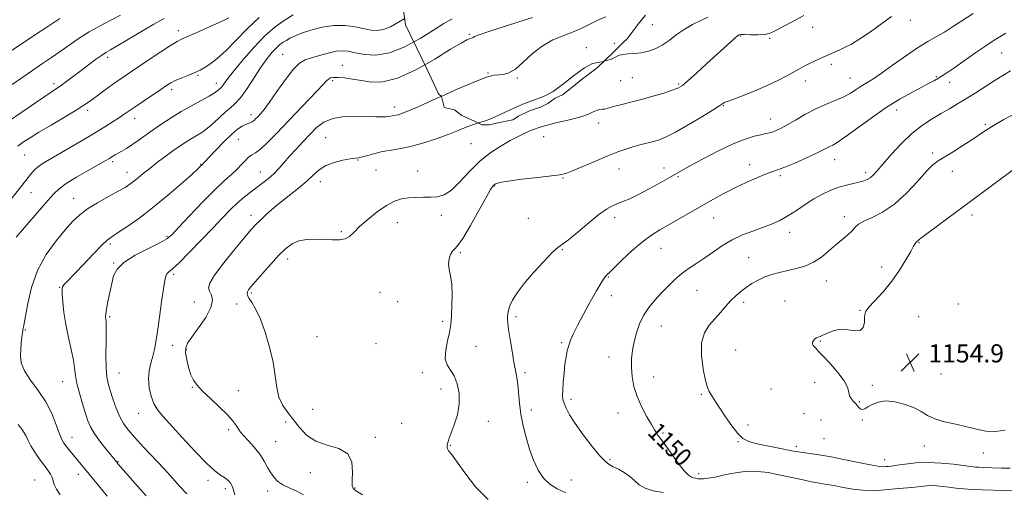
# Model space of a CAD drawing. Extents: x 2052300 to 2055200, y 339800 to 342700.
# Drawn here: x 2054536 to 2054970, y 340598 to 340806 of the extents above; entities that cross this region are included whole.
import ezdxf
from ezdxf.enums import TextEntityAlignment as Align

# ---------------------------------------------------------------- set-up
doc = ezdxf.new("R2010")
doc.units = 0
doc.header["$MEASUREMENT"] = 0
doc.linetypes.add('DGN Style 2', pattern=[51.195507, 30.717304, -20.478203])
doc.linetypes.add('DGN Style 3', pattern=[71.67371, 51.195507, -20.478203])
for name, color, linetype, lineweight in [('DTM OBSCURED SPOT', 7, 'Continuous', 0), ('DTM SPOT ELEVATION', 2, 'Continuous', 13), ('INDEX CONTOUR', 41, 'Continuous', 13), ('INDEX CONTOUR DASHED', 41, 'DGN Style 3', 13), ('INDEX CONTOUR LABEL', 244, 'Continuous', 0), ('INTERMEDIATE CONTOUR', 44, 'Continuous', 0), ('INTERMEDIATE CONTOUR DASHED', 44, 'DGN Style 3', 0), ('OBSCURED GROUND BOUNDARY', 84, 'DGN Style 2', 0), ('SPOT ELEVATION', 7, 'Continuous', 0)]:
    doc.layers.add(name, color=color, linetype=linetype, lineweight=lineweight)
doc.styles.add('Style-ITALICS', font='ITALICS.shx')

# ---------------------------------------------------------------- blocks, each defined once
blk = doc.blocks.new('SPOT')
at = {"layer": 'SPOT ELEVATION'}
for p, q in [((-3.91, -3.91), (3.82, 3.81)), ((-1.65, 3.77), (1.72, -3.93))]:
    blk.add_line(p, q, dxfattribs=at)

msp = doc.modelspace()

# ---------------------------------------------------------------- linework, layer by layer
at = {"layer": 'DTM OBSCURED SPOT'}
for p in [(2054734.19, 340799.73, 1135.8), (2054785.77, 340793.81, 1139.4), (2054798.13, 340795.7, 1139.6), (2054742.47, 340782.69, 1137.9), (2054755.45, 340780.43, 1138.2)]:
    msp.add_point(p, dxfattribs=at)
at = {"layer": 'DTM SPOT ELEVATION'}
for p in [(2054814.87, 340803.95, 1138.9), (2054885.46, 340802.82, 1142.7), (2054928.43, 340805.9, 1144.7), (2054606.04, 340801.26, 1125.5), (2054853.67, 340798.95, 1142.1), (2054866.47, 340797.86, 1142.2), (2054574.98, 340789.6, 1124.4), (2054652.02, 340790.88, 1133.1), (2054968.8, 340791.42, 1148.9), (2054678.27, 340785.97, 1135.2), (2054893.72, 340786.48, 1144.4), (2054614.8, 340781.67, 1128.2), (2054939.9, 340781.09, 1147.8), (2054551.36, 340777.99, 1123.6), (2054622.75, 340778.06, 1129.4), (2054673.98, 340779.22, 1136.3), (2054800.85, 340779.26, 1140.7), (2054806.09, 340780.64, 1140.9), (2054826.44, 340777.8, 1141.8), (2054882.23, 340779.12, 1144.6), (2054901.91, 340780.41, 1145.2), (2054945.76, 340778.5, 1148.7), (2054603.09, 340775.38, 1128.4), (2054701.34, 340767.68, 1137.5), (2054846.13, 340768.24, 1144.1), (2054566.15, 340766.21, 1126.4), (2054638.05, 340764.25, 1133.5), (2054922.46, 340766.38, 1148.6), (2054586.82, 340762.76, 1128.6), (2054791.28, 340760.64, 1142.6), (2054867, 340762.44, 1145.3), (2054961.48, 340760.13, 1151.8), (2054632.45, 340753.47, 1134.9), (2054670.96, 340754.21, 1139.1), (2054734.98, 340751.48, 1140.9), (2054766.96, 340754.57, 1142.9), (2054538.4, 340746.51, 1126.9), (2054938.36, 340747.41, 1151.7), (2054577.2, 340743.66, 1130.3), (2054615.88, 340742.42, 1133.9), (2054685.23, 340744.29, 1140.1), (2054857.67, 340742.37, 1147.4), (2054895.21, 340744.55, 1148.7), (2054583.53, 340738.99, 1131.3), (2054642.25, 340739.03, 1137.2), (2054693.18, 340739.89, 1141.1), (2054711.55, 340739.46, 1141.4), (2054800.17, 340740.33, 1144.7), (2054819.96, 340740.81, 1145.3), (2054871.18, 340737.44, 1148.3), (2054908.89, 340738.78, 1149.6), (2054946.93, 340739.38, 1152.5), (2054668.64, 340734.86, 1140.6), (2054775.51, 340736.42, 1144.1), (2054826.11, 340737.02, 1146.2), (2054541.19, 340729.91, 1128.8), (2054745.29, 340732.91, 1144.1), (2054559.92, 340727.5, 1131.2), (2054638.08, 340719.99, 1139.5), (2054721.96, 340720.03, 1142.4), (2054955.66, 340720.21, 1154.5), (2054702.57, 340716.84, 1142.6), (2054760.22, 340718.66, 1145.3), (2054798.2, 340718.95, 1146.5), (2054841.81, 340718.81, 1148.8), (2054899.42, 340719.46, 1151.5), (2054677.87, 340712.82, 1141.8), (2054875.34, 340712.5, 1150.6), (2054576.1, 340707.41, 1134.3), (2054601.14, 340710.75, 1135.8), (2054932.34, 340707.98, 1154.1), (2054730.25, 340703.54, 1144.2), (2054775.17, 340704.96, 1146.1), (2054818.7, 340705.43, 1148.8), (2054577.52, 340699.01, 1135.9), (2054654.26, 340700.78, 1142.5), (2054857.36, 340701.42, 1151.2), (2054603.97, 340693.97, 1138.3), (2054915.85, 340697.25, 1153.4), (2054795.42, 340692.86, 1148.1), (2054891.54, 340691.04, 1152.7), (2054553.78, 340688.33, 1133.9), (2054638.17, 340685.77, 1142.24), (2054694.93, 340686.15, 1143.1), (2054834.5, 340687, 1150.9), (2054613.14, 340681.91, 1138.3), (2054631.73, 340681.02, 1141.4), (2054702.74, 340682.05, 1143.3), (2054796.79, 340684.6, 1148.6), (2054855.12, 340681.66, 1152.4), (2054873.28, 340682.34, 1153.1), (2054949.61, 340680.97, 1155.7), (2054906.32, 340678.15, 1153.9), (2054575.81, 340675.39, 1136.2), (2054722.55, 340673.35, 1143.7), (2054754.78, 340675.4, 1146.3), (2054932.24, 340675.33, 1155.3), (2054538.67, 340669.59, 1132.1), (2054818.8, 340671.27, 1150.9), (2054667.17, 340666.58, 1143.45), (2054774.91, 340663.89, 1147.8), (2054888.9, 340664.65, 1154.1), (2054603.53, 340662.8, 1138.6), (2054609.54, 340660.8, 1140.3), (2054693.12, 340663.52, 1143.2), (2054737.12, 340662.29, 1144.9), (2054851.56, 340660.66, 1153.2), (2054795.71, 340657.57, 1149.2), (2054579.94, 340650.64, 1136.9), (2054713.56, 340650.78, 1143.5), (2054758.84, 340650.74, 1146.3), (2054555.14, 340646.82, 1133.2), (2054815.46, 340648.9, 1150.9), (2054886.34, 340646.48, 1153.7), (2054942.08, 340650.21, 1155.4), (2054612.3, 340644.35, 1139.9), (2054632.44, 340642.86, 1140.7), (2054721.84, 340643.61, 1143.4), (2054867.06, 340643.53, 1153.3), (2054911.81, 340645.19, 1154.2), (2054779.04, 340639.05, 1148.4), (2054836.49, 340641.25, 1151.8), (2054906.01, 340638.01, 1154.1), (2054665.29, 340634.66, 1143.25), (2054761.56, 340634.29, 1146.5), (2054588.65, 340632.83, 1137.3), (2054653.28, 340628.97, 1141.5), (2054742.6, 340629.28, 1144.7), (2054799.77, 340632.98, 1149.2), (2054881.61, 340632.74, 1153.45), (2054889.09, 340629.93, 1152.9), (2054907.36, 340629.9, 1153.9), (2054628.23, 340625.66, 1139.7), (2054704.51, 340628.46, 1142.5), (2054857.06, 340627.73, 1152.4), (2054559.25, 340622.23, 1132.7), (2054648.97, 340620.33, 1140.9), (2054692.91, 340622.3, 1142.4), (2054819.57, 340624.2, 1150.2), (2054852.63, 340620.31, 1151.9), (2054890.47, 340621.69, 1153.14), (2054725.95, 340618.77, 1144.1), (2054878.3, 340618.35, 1152.4), (2054934.73, 340618.51, 1153.2), (2054579.45, 340611.63, 1134.1), (2054796.18, 340612.41, 1148.2), (2054917.27, 340612.38, 1152.6), (2054960.64, 340615.4, 1153.3), (2054542.75, 340603.48, 1128.9), (2054561.96, 340605.95, 1131.4), (2054619.14, 340603.4, 1137.6), (2054664.17, 340606.74, 1141.05), (2054779.22, 340603.55, 1146.8), (2054835.26, 340606.26, 1150.5), (2054626.79, 340599.64, 1137.62), (2054645.48, 340598.66, 1139.54), (2054683.87, 340600.03, 1142.1), (2054759.79, 340602.47, 1145.6)]:
    msp.add_point(p, dxfattribs=at)
at = {"layer": 'INDEX CONTOUR'}
for points in [[(2054553.923, 340806.685, 1120), (2054548.5231, 340803.157, 1120), (2054542.301, 340799.019, 1120), (2054532.413, 340792.37, 1120)], [(2054656.66, 340808.213, 1130), (2054652.689, 340805.786, 1130), (2054648.655, 340802.909, 1130), (2054644.199, 340798.987, 1130), (2054639.16, 340793.721, 1130), (2054634.17, 340788, 1130), (2054630.058, 340783.007, 1130), (2054627.428, 340779.643, 1130), (2054625.21, 340776.612, 1130), (2054624.656, 340775.98, 1130), (2054624.171, 340775.55, 1130), (2054623.676, 340775.143, 1130), (2054623.03, 340774.584, 1130), (2054621.843, 340773.72, 1130), (2054619.659, 340772.4, 1130), (2054616.199, 340770.528, 1130), (2054611.872, 340768.22, 1130), (2054607.262, 340765.644, 1130), (2054602.858, 340762.9549, 1130), (2054598.763, 340760.255, 1130), (2054594.985, 340757.629, 1130), (2054588.416, 340752.936, 1130), (2054585.642, 340751.026, 1130), (2054583.221, 340749.486, 1130), (2054581.171, 340748.275, 1130), (2054579.509, 340747.325, 1130), (2054578.229, 340746.5741, 1130), (2054576.346, 340745.42, 1130), (2054575.384, 340744.848, 1130), (2054573.78, 340743.932, 1130), (2054566.404, 340739.777, 1130), (2054561.243, 340736.794, 1130), (2054556.665, 340733.973, 1130), (2054553.539, 340731.7059, 1130), (2054551.213, 340729.4841, 1130), (2054548.654, 340726.576, 1130), (2054537.469, 340713.69, 1130), (2054534.6669, 340710.367, 1130)], [(2054839.253, 340807.285, 1140), (2054836.181, 340805.831, 1140), (2054832.541, 340803.99, 1140), (2054828.821, 340801.817, 1140), (2054825.405, 340799.4081, 1140), (2054822.251, 340797.011, 1140), (2054819.214, 340794.914, 1140), (2054816.171, 340793.343, 1140), (2054813.1, 340792.27, 1140), (2054810, 340791.603, 1140), (2054806.924, 340791.241, 1140), (2054804.127, 340791.042, 1140), (2054801.913, 340790.853, 1140), (2054800.457, 340790.547, 1140), (2054799.412, 340790.099, 1140), (2054798.2979, 340789.508, 1140), (2054796.749, 340788.802, 1140), (2054794.852, 340788.117, 1140), (2054793.535, 340787.794, 1140)], [(2054972.573, 340783.593, 1150), (2054969.1781, 340781.5041, 1150), (2054965.419, 340779.138, 1150), (2054957.0779, 340773.847, 1150), (2054952.9981, 340771.2939, 1150), (2054949.258, 340769.012, 1150), (2054945.69, 340766.8981, 1150), (2054942.034, 340764.787, 1150), (2054938.082, 340762.4891, 1150), (2054933.816, 340759.706, 1150), (2054929.27, 340756.117, 1150), (2054924.557, 340751.594, 1150), (2054920.109, 340746.8, 1150), (2054916.438, 340742.592, 1150), (2054913.897, 340739.624, 1150), (2054912.195, 340737.734, 1150), (2054910.883, 340736.551, 1150), (2054909.553, 340735.747, 1150), (2054907.9731, 340735.151, 1150), (2054905.954, 340734.632, 1150), (2054903.3659, 340734.065, 1150), (2054900.312, 340733.344, 1150), (2054896.956, 340732.368, 1150), (2054893.436, 340731.048, 1150), (2054889.789, 340729.348, 1150), (2054886.025, 340727.243, 1150), (2054882.171, 340724.764, 1150), (2054878.316, 340722.164, 1150), (2054874.561, 340719.7531, 1150), (2054870.954, 340717.759, 1150), (2054867.317, 340716.094, 1150), (2054863.416, 340714.589, 1150), (2054859.099, 340713.072, 1150), (2054854.546, 340711.364, 1150), (2054850.023, 340709.283, 1150), (2054845.7429, 340706.731, 1150), (2054841.734, 340703.948, 1150), (2054837.974, 340701.257, 1150), (2054834.4379, 340698.886, 1150), (2054831.0889, 340696.672, 1150), (2054827.884, 340694.3561, 1150), (2054824.7871, 340691.739, 1150), (2054821.7729, 340688.865, 1150), (2054818.824, 340685.837, 1150), (2054815.951, 340682.728, 1150), (2054813.291, 340679.474, 1150), (2054811.0139, 340675.979, 1150), (2054809.241, 340672.191, 1150), (2054807.9111, 340668.251, 1150), (2054806.916, 340664.341, 1150), (2054806.176, 340660.589, 1150), (2054805.7241, 340656.888, 1150), (2054805.624, 340653.075, 1150), (2054805.943, 340649.0179, 1150), (2054806.771, 340644.722, 1150), (2054808.205, 340640.222, 1150), (2054810.242, 340635.631, 1150), (2054812.493, 340631.357, 1150), (2054814.471, 340627.886, 1150), (2054815.809, 340625.564, 1150), (2054816.622, 340624.19, 1150), (2054817.142, 340623.422, 1150), (2054817.633, 340622.857, 1150), (2054818.486, 340621.836, 1150), (2054820.118, 340619.635, 1150), (2054822.759, 340615.865, 1150), (2054825.867, 340611.468, 1150), (2054828.706, 340607.719, 1150), (2054830.72, 340605.574, 1150), (2054832.054, 340604.698, 1150), (2054833.034, 340604.436, 1150), (2054833.943, 340604.251, 1150), (2054834.913, 340604.078, 1150), (2054836.038, 340603.971, 1150), (2054837.457, 340603.991, 1150), (2054839.484, 340604.235, 1150), (2054842.482, 340604.81, 1150), (2054846.65, 340605.737, 1150), (2054851.549, 340606.707, 1150), (2054856.577, 340607.33, 1150), (2054861.284, 340607.311, 1150), (2054865.829, 340606.744, 1150), (2054870.521, 340605.822, 1150), (2054880.508, 340603.6449, 1150), (2054884.939, 340602.728, 1150), (2054888.5139, 340602.0869, 1150), (2054891.653, 340601.584, 1150), (2054894.962, 340601.018, 1150), (2054898.882, 340600.266, 1150), (2054903.209, 340599.503, 1150), (2054907.576, 340598.979, 1150), (2054911.702, 340598.873, 1150), (2054915.642, 340599.081, 1150), (2054923.464, 340599.764, 1150), (2054927.224, 340600.0791, 1150), (2054930.557, 340600.387, 1150), (2054933.292, 340600.688, 1150), (2054935.617, 340600.922, 1150), (2054937.813, 340601.01, 1150), (2054940.124, 340600.901, 1150), (2054942.65, 340600.643, 1150), (2054945.458, 340600.309, 1150), (2054948.6051, 340599.9641, 1150), (2054952.116, 340599.647, 1150), (2054956.008, 340599.385, 1150), (2054960.287, 340599.199, 1150), (2054969.86, 340598.907, 1150), (2054975.006, 340598.733, 1150)], [(2054738.1371, 340760.646, 1140), (2054736.131, 340760.045, 1140), (2054733.142, 340758.908, 1140), (2054729.404, 340757.376, 1140), (2054724.902, 340755.584, 1140), (2054719.701, 340753.685, 1140), (2054714.2, 340751.888, 1140), (2054708.881, 340750.418, 1140), (2054704.124, 340749.42, 1140), (2054699.899, 340748.717, 1140), (2054696.071, 340748.051, 1140), (2054692.565, 340747.24, 1140), (2054689.523, 340746.403, 1140), (2054687.146, 340745.737, 1140), (2054685.476, 340745.365, 1140), (2054681.772, 340744.82, 1140), (2054678.5089, 340744.224, 1140), (2054674.665, 340743.263, 1140), (2054671.01, 340741.88, 1140), (2054668.094, 340740.04, 1140), (2054665.581, 340737.813, 1140), (2054662.912, 340735.289, 1140), (2054659.667, 340732.549, 1140), (2054652.107, 340726.563, 1140), (2054648.332, 340723.417, 1140), (2054644.934, 340720.443, 1140), (2054642.196, 340717.941, 1140), (2054640.201, 340715.991, 1140), (2054638.218, 340713.801, 1140), (2054635.315, 340710.367, 1140), (2054630.938, 340705.095, 1140), (2054626.06, 340699.053, 1140), (2054622.033, 340693.724, 1140), (2054619.884, 340690.208, 1140), (2054619.342, 340688.085, 1140), (2054619.806, 340686.555, 1140), (2054620.648, 340684.886, 1140), (2054621.118, 340682.633, 1140), (2054620.435, 340679.42, 1140), (2054618.129, 340675.101, 1140), (2054614.966, 340670.4341, 1140), (2054612.022, 340666.407, 1140), (2054610.151, 340663.691, 1140), (2054609.319, 340661.693, 1140), (2054609.268, 340659.507, 1140), (2054609.757, 340656.487, 1140), (2054610.599, 340653.046, 1140), (2054611.623, 340649.8611, 1140), (2054612.754, 340647.388, 1140), (2054614.315, 340645.202, 1140), (2054616.729, 340642.656, 1140), (2054620.203, 340639.323, 1140), (2054624.091, 340635.643, 1140), (2054627.532, 340632.276, 1140), (2054629.871, 340629.732, 1140), (2054631.268, 340627.936, 1140), (2054632.088, 340626.666, 1140), (2054632.7, 340625.67, 1140), (2054633.4841, 340624.588, 1140), (2054634.825, 340623.029, 1140), (2054636.954, 340620.724, 1140), (2054639.499, 340617.88, 1140), (2054641.935, 340614.821, 1140), (2054643.866, 340611.838, 1140), (2054645.403, 340609.071, 1140), (2054646.783, 340606.622, 1140), (2054648.2371, 340604.564, 1140), (2054649.958, 340602.843, 1140), (2054652.132, 340601.376, 1140), (2054654.87, 340600.053, 1140), (2054657.973, 340598.673, 1140), (2054661.169, 340597.004, 1140)], [(2054535.56, 340627.995, 1130), (2054537.073, 340625.941, 1130), (2054538.184, 340624.331, 1130), (2054539.037, 340622.728, 1130), (2054539.912, 340620.884, 1130), (2054541.124, 340618.595, 1130), (2054542.874, 340615.765, 1130), (2054544.921, 340612.737, 1130), (2054546.91, 340609.961, 1130), (2054548.545, 340607.774, 1130), (2054549.761, 340606.059, 1130), (2054550.55, 340604.587, 1130), (2054550.981, 340603.135, 1130), (2054551.43, 340601.51, 1130), (2054552.352, 340599.524, 1130), (2054554.088, 340597.02, 1130)]]:
    msp.add_polyline3d(points, dxfattribs=at)
at = {"layer": 'INDEX CONTOUR DASHED'}
msp.add_polyline3d([(2054793.535, 340787.794, 1140), (2054792.807, 340787.615, 1140), (2054790.711, 340787.317, 1140), (2054788.25, 340786.667, 1140), (2054785.008, 340784.965, 1140), (2054780.746, 340781.81, 1140), (2054775.925, 340777.986, 1140), (2054771.182, 340774.5759, 1140), (2054766.961, 340772.349, 1140), (2054762.929, 340770.837, 1140), (2054758.557, 340769.261, 1140), (2054753.5381, 340767.076, 1140), (2054748.439, 340764.665, 1140), (2054744.05, 340762.648, 1140), (2054740.903, 340761.455, 1140), (2054738.1371, 340760.646, 1140)], dxfattribs=at)
at = {"layer": 'INTERMEDIATE CONTOUR'}
for points in [[(2054641.604, 340807.14, 1128), (2054636.363, 340802.157, 1128), (2054631.514, 340797.07, 1128), (2054627.101, 340792.527, 1128), (2054623.184, 340789.035, 1128), (2054619.903, 340786.559, 1128), (2054617.416, 340784.926, 1128), (2054615.745, 340783.932, 1128), (2054614.381, 340783.259, 1128), (2054612.682, 340782.559, 1128), (2054610.2099, 340781.577, 1128), (2054607.361, 340780.419, 1128), (2054604.736, 340779.287, 1128), (2054602.718, 340778.284, 1128), (2054600.808, 340777.132, 1128), (2054598.29, 340775.459, 1128), (2054590.658, 340770.308, 1128), (2054586.996, 340767.813, 1128), (2054582.244, 340764.52, 1128), (2054580.09, 340763.059, 1128), (2054577.302, 340761.235, 1128), (2054573.687, 340758.954, 1128), (2054569.145, 340756.187, 1128), (2054563.729, 340752.986, 1128), (2054558.099, 340749.717, 1128), (2054549.249, 340744.6361, 1128), (2054546.489, 340742.967, 1128), (2054544.431, 340741.513, 1128), (2054542.721, 340739.968, 1128), (2054540.987, 340738.0211, 1128), (2054538.854, 340735.359, 1128), (2054530.185, 340724.289, 1128)], [(2054599.7641, 340806.676, 1124), (2054595.324, 340804.116, 1124), (2054579.354, 340794.721, 1124), (2054576.212, 340792.902, 1124), (2054574.141, 340791.674, 1124), (2054572.198, 340790.398, 1124), (2054569.6449, 340788.579, 1124), (2054566.569, 340786.308, 1124), (2054563.262, 340783.819, 1124), (2054557.006, 340779.0679, 1124), (2054554.475, 340777.2, 1124), (2054552.447, 340775.793, 1124), (2054547.24, 340772.35, 1124), (2054542.72, 340769.279, 1124), (2054537.143, 340765.428, 1124), (2054531.151, 340761.232, 1124)], [(2054580.635, 340808.085, 1122), (2054576.584, 340806.021, 1122), (2054571.7, 340803.465, 1122), (2054566.78, 340800.708, 1122), (2054562.43, 340797.98, 1122), (2054558.46, 340795.262, 1122), (2054554.487, 340792.469, 1122), (2054550.223, 340789.544, 1122), (2054545.7739, 340786.531, 1122), (2054541.342, 340783.496, 1122), (2054532.849, 340777.534, 1122)], [(2054628.309, 340806.958, 1126), (2054625.131, 340805.378, 1126), (2054620.44, 340803.24, 1126), (2054615.195, 340800.924, 1126), (2054607.7391, 340797.674, 1126), (2054605.505, 340796.53, 1126), (2054602.669, 340794.789, 1126), (2054598.325, 340791.959, 1126), (2054593.175, 340788.545, 1126), (2054584.571, 340782.788, 1126), (2054581.574, 340780.744, 1126), (2054578.684, 340778.717, 1126), (2054575.441, 340776.385, 1126), (2054572.124, 340773.964, 1126), (2054566.891, 340770.0999, 1126), (2054564.478, 340768.441, 1126), (2054561, 340766.259, 1126), (2054555.87, 340763.197, 1126), (2054549.99, 340759.732, 1126), (2054544.637, 340756.552, 1126), (2054540.747, 340754.155, 1126), (2054537.908, 340752.288, 1126), (2054535.37, 340750.514, 1126)], [(2054705.782, 340806.67, 1132), (2054703.121, 340805.0111, 1132), (2054699.523, 340802.986, 1132), (2054696.452, 340801.733, 1132), (2054693.711, 340801.312, 1132), (2054690.9571, 340801.543, 1132), (2054683.977, 340802.978, 1132), (2054679.522, 340803.576, 1132), (2054674.596, 340803.612, 1132), (2054669.416, 340802.851, 1132), (2054664.467, 340801.564, 1132), (2054660.299, 340800.151, 1132), (2054657.302, 340798.935, 1132), (2054655.227, 340797.92, 1132), (2054653.666, 340797.03, 1132), (2054652.257, 340796.169, 1132), (2054650.826, 340795.148, 1132), (2054649.245, 340793.757, 1132), (2054647.395, 340791.788, 1132), (2054645.193, 340789.053, 1132), (2054642.564, 340785.368, 1132), (2054636.33, 340775.897, 1132), (2054633.411, 340771.786, 1132), (2054631.009, 340769.045, 1132), (2054628.907, 340767.1819, 1132), (2054626.762, 340765.419, 1132), (2054624.322, 340763.178, 1132), (2054621.672, 340760.6821, 1132), (2054618.987, 340758.352, 1132), (2054616.4099, 340756.507, 1132), (2054613.9739, 340755.038, 1132), (2054611.682, 340753.734, 1132), (2054609.482, 340752.385, 1132), (2054607.113, 340750.792, 1132), (2054604.258, 340748.761, 1132), (2054600.743, 340746.192, 1132), (2054596.961, 340743.366, 1132), (2054593.448, 340740.66, 1132), (2054590.617, 340738.377, 1132), (2054588.378, 340736.512, 1132), (2054586.519, 340734.987, 1132), (2054584.771, 340733.682, 1132), (2054582.643, 340732.315, 1132), (2054579.592, 340730.566, 1132), (2054575.3149, 340728.225, 1132), (2054570.492, 340725.521, 1132), (2054566.0469, 340722.796, 1132), (2054562.612, 340720.238, 1132), (2054559.666, 340717.419, 1132), (2054556.394, 340713.758, 1132), (2054552.262, 340708.814, 1132), (2054547.841, 340702.712, 1132), (2054543.978, 340695.72, 1132), (2054541.321, 340688.238, 1132), (2054539.707, 340681.199, 1132), (2054538.774, 340675.674, 1132), (2054538.205, 340672.412, 1132), (2054537.872, 340670.904, 1132), (2054537.695, 340670.321, 1132), (2054537.597, 340669.924, 1132), (2054537.513, 340669.315, 1132), (2054537.167, 340666.314, 1132), (2054536.898, 340663.867, 1132), (2054536.628, 340661.097, 1132), (2054536.48, 340658.188, 1132), (2054536.866, 340655.044, 1132), (2054538.265, 340651.501, 1132), (2054540.948, 340647.433, 1132), (2054544.3469, 340642.879, 1132), (2054547.684, 340637.92, 1132), (2054550.334, 340632.728, 1132), (2054552.297, 340627.841, 1132), (2054553.725, 340623.891, 1132), (2054554.782, 340621.299, 1132), (2054555.679, 340619.6589, 1132), (2054556.642, 340618.351, 1132), (2054557.8419, 340616.874, 1132), (2054568.853, 340603.603, 1132), (2054571.62, 340600.205, 1132), (2054574.655, 340596.358, 1132)], [(2054881.555, 340807.915, 1142), (2054875.858, 340804.914, 1142), (2054868.4361, 340800.895, 1142), (2054866.368, 340800.009, 1142), (2054864.207, 340799.602, 1142), (2054861.29, 340799.467, 1142), (2054858.119, 340799.479, 1142), (2054855.488, 340799.533, 1142), (2054853.987, 340799.544, 1142), (2054853.381, 340799.517, 1142), (2054853.229, 340799.4749, 1142), (2054852.791, 340799.236, 1142), (2054852.297, 340798.853, 1142), (2054851.2469, 340797.951, 1142), (2054849.425, 340796.314, 1142), (2054838.778, 340786.626, 1142), (2054834.289, 340782.572, 1142), (2054830.545, 340779.244, 1142), (2054828.078, 340777.192, 1142), (2054826.14, 340776.014, 1142), (2054823.665, 340775.066, 1142), (2054819.874, 340773.847, 1142), (2054815.143, 340772.427, 1142), (2054810.134, 340771.019, 1142), (2054805.445, 340769.799, 1142), (2054801.4141, 340768.795, 1142), (2054798.315, 340768, 1142), (2054796.296, 340767.404, 1142), (2054795.013, 340766.999, 1142), (2054793.994, 340766.773, 1142), (2054792.86, 340766.6841, 1142), (2054791.597, 340766.565, 1142), (2054790.281, 340766.216, 1142), (2054788.863, 340765.493, 1142), (2054786.801, 340764.474, 1142), (2054783.43, 340763.289, 1142), (2054778.361, 340762.036, 1142), (2054772.326, 340760.668, 1142), (2054766.331, 340759.101, 1142), (2054761.1489, 340757.272, 1142), (2054756.598, 340755.192, 1142), (2054752.259, 340752.889, 1142), (2054747.8011, 340750.346, 1142), (2054743.241, 340747.3559, 1142), (2054738.683, 340743.664, 1142), (2054734.241, 340739.211, 1142), (2054730.071, 340734.717, 1142), (2054726.341, 340731.094, 1142), (2054723.137, 340729.011, 1142), (2054720.222, 340728.154, 1142), (2054717.279, 340727.962, 1142), (2054714.08, 340727.95, 1142), (2054710.742, 340727.92, 1142), (2054707.475, 340727.7439, 1142), (2054704.394, 340727.27, 1142), (2054701.256, 340726.241, 1142), (2054697.727, 340724.369, 1142), (2054693.638, 340721.525, 1142), (2054689.4821, 340718.193, 1142), (2054685.915, 340715.013, 1142), (2054683.38, 340712.51, 1142), (2054681.46, 340710.749, 1142), (2054679.525, 340709.679, 1142), (2054677.061, 340709.221, 1142), (2054674.029, 340709.18, 1142), (2054670.506, 340709.331, 1142), (2054666.622, 340709.45, 1142), (2054662.707, 340709.321, 1142), (2054659.144, 340708.726, 1142), (2054656.167, 340707.465, 1142), (2054653.423, 340705.4, 1142), (2054650.41, 340702.407, 1142), (2054646.824, 340698.522, 1142), (2054643.146, 340694.408, 1142), (2054640.05, 340690.887, 1142), (2054638.044, 340688.567, 1142), (2054636.963, 340687.212, 1142), (2054636.473, 340686.376, 1142), (2054636.316, 340685.647, 1142), (2054636.5359, 340684.751, 1142), (2054637.252, 340683.452, 1142), (2054638.533, 340681.495, 1142), (2054640.261, 340678.552, 1142), (2054642.266, 340674.277, 1142), (2054644.363, 340668.52, 1142), (2054646.295, 340661.915, 1142), (2054647.787, 340655.294, 1142), (2054648.695, 340649.349, 1142), (2054649.393, 340644.217, 1142), (2054650.386, 340639.898, 1142), (2054652.053, 340636.323, 1142), (2054654.268, 340633.152, 1142), (2054656.781, 340629.976, 1142), (2054659.452, 340626.545, 1142), (2054662.591, 340623.235, 1142), (2054666.62, 340620.578, 1142), (2054671.6799, 340618.857, 1142), (2054676.794, 340617.339, 1142), (2054680.704, 340615.037, 1142), (2054682.525, 340611.326, 1142), (2054682.853, 340607.014, 1142), (2054682.655, 340603.265, 1142), (2054682.708, 340600.961, 1142), (2054683.03, 340599.84, 1142), (2054683.45, 340599.3509, 1142), (2054683.928, 340598.978, 1142), (2054684.95, 340598.327, 1142), (2054687.133, 340597.034, 1142)], [(2054920.245, 340807.579, 1144), (2054915.9159, 340804.388, 1144), (2054911.002, 340800.83, 1144), (2054906.326, 340797.631, 1144), (2054902.537, 340795.341, 1144), (2054899.574, 340793.819, 1144), (2054897.2, 340792.751, 1144), (2054888.777, 340789.016, 1144), (2054886.246, 340787.881, 1144), (2054883.844, 340786.758, 1144), (2054881.732, 340785.694, 1144), (2054879.6421, 340784.56, 1144), (2054874.079, 340781.445, 1144), (2054870.1761, 340779.393, 1144), (2054865.434, 340777.13, 1144), (2054859.97, 340774.793, 1144), (2054854.609, 340772.66, 1144), (2054850.348, 340771.044, 1144), (2054847.899, 340770.153, 1144), (2054846.828, 340769.775, 1144), (2054846.417, 340769.593, 1144), (2054844.611, 340768.381, 1144), (2054841.662, 340766.491, 1144), (2054836.669, 340763.387, 1144), (2054830.679, 340759.77, 1144), (2054825.101, 340756.572, 1144), (2054820.989, 340754.49, 1144), (2054817.973, 340753.298, 1144), (2054815.328, 340752.536, 1144), (2054809.406, 340751.045, 1144), (2054806.279, 340750.185, 1144), (2054803.135, 340749.185, 1144), (2054799.615, 340747.893, 1144), (2054795.257, 340746.132, 1144), (2054789.864, 340743.847, 1144), (2054784.303, 340741.463, 1144), (2054779.708, 340739.529, 1144), (2054776.746, 340738.424, 1144), (2054774.221, 340737.868, 1144), (2054770.475, 340737.413, 1144), (2054764.441, 340736.718, 1144), (2054757.4331, 340735.867, 1144), (2054751.358, 340735.047, 1144), (2054747.656, 340734.404, 1144), (2054745.888, 340733.905, 1144), (2054745.147, 340733.471, 1144), (2054744.587, 340732.882, 1144), (2054743.606, 340731.341, 1144), (2054741.661, 340727.912, 1144), (2054738.461, 340722.134, 1144), (2054734.703, 340715.456, 1144), (2054731.337, 340709.807, 1144), (2054729.077, 340706.591, 1144), (2054727.705, 340705.114, 1144), (2054726.771, 340704.158, 1144), (2054725.935, 340702.742, 1144), (2054725.301, 340700.829, 1144), (2054725.084, 340698.621, 1144), (2054725.404, 340696.223, 1144), (2054726, 340693.37, 1144), (2054726.514, 340689.701, 1144), (2054726.68, 340685.074, 1144), (2054726.586, 340680.215, 1144), (2054726.406, 340676.066, 1144), (2054726.259, 340673.242, 1144), (2054726.019, 340671.051, 1144), (2054725.502, 340668.47, 1144), (2054724.6449, 340664.8, 1144), (2054723.858, 340660.631, 1144), (2054723.674, 340656.872, 1144), (2054724.455, 340654.145, 1144), (2054725.899, 340651.9171, 1144), (2054727.534, 340649.369, 1144), (2054728.926, 340645.876, 1144), (2054729.779, 340641.599, 1144), (2054729.834, 340636.898, 1144), (2054728.964, 340632.147, 1144), (2054727.586, 340627.787, 1144), (2054726.247, 340624.274, 1144), (2054725.376, 340621.921, 1144), (2054724.907, 340620.457, 1144), (2054724.654, 340619.471, 1144), (2054724.478, 340618.62, 1144), (2054724.427, 340617.841, 1144), (2054724.598, 340617.146, 1144), (2054725.132, 340616.399, 1144), (2054726.349, 340614.894, 1144), (2054728.617, 340611.778, 1144), (2054732.195, 340606.596, 1144), (2054736.9271, 340600.467, 1144), (2054742.5489, 340594.908, 1144)], [(2054956.137, 340808.8231, 1146), (2054951.229, 340805.629, 1146), (2054947.137, 340802.936, 1146), (2054943.504, 340800.671, 1146), (2054939.967, 340798.687, 1146), (2054936.146, 340796.559, 1146), (2054931.652, 340793.791, 1146), (2054926.301, 340790.102, 1146), (2054920.719, 340786.076, 1146), (2054915.73, 340782.514, 1146), (2054911.949, 340780.002, 1146), (2054906.826, 340776.8781, 1146), (2054904.602, 340775.409, 1146), (2054902.141, 340773.837, 1146), (2054899.154, 340772.213, 1146), (2054895.443, 340770.558, 1146), (2054891.182, 340768.767, 1146), (2054886.639, 340766.705, 1146), (2054882.093, 340764.321, 1146), (2054877.871, 340761.904, 1146), (2054874.312, 340759.825, 1146), (2054871.647, 340758.365, 1146), (2054869.679, 340757.427, 1146), (2054868.1, 340756.8219, 1146), (2054866.607, 340756.375, 1146), (2054864.909, 340755.967, 1146), (2054862.7179, 340755.492, 1146), (2054859.753, 340754.804, 1146), (2054855.762, 340753.597, 1146), (2054850.501, 340751.521, 1146), (2054843.981, 340748.423, 1146), (2054837.246, 340744.93, 1146), (2054831.597, 340741.863, 1146), (2054827.899, 340739.79, 1146), (2054822.376, 340736.583, 1146), (2054818.272, 340734.256, 1146), (2054813.447, 340731.6069, 1146), (2054808.76, 340729.164, 1146), (2054804.889, 340727.335, 1146), (2054801.803, 340726.029, 1146), (2054799.288, 340725.034, 1146), (2054797.069, 340724.081, 1146), (2054794.609, 340722.682, 1146), (2054791.304, 340720.297, 1146), (2054786.836, 340716.658, 1146), (2054782.012, 340712.6, 1146), (2054777.92, 340709.232, 1146), (2054775.276, 340707.266, 1146), (2054773.29, 340705.816, 1146), (2054770.801, 340703.6, 1146), (2054767.003, 340699.722, 1146), (2054762.53, 340694.823, 1146), (2054758.371, 340689.934, 1146), (2054755.311, 340685.882, 1146), (2054753.303, 340682.696, 1146), (2054752.096, 340680.204, 1146), (2054751.448, 340678.244, 1146), (2054751.17, 340676.694, 1146), (2054751.0859, 340675.444, 1146), (2054751.0671, 340674.285, 1146), (2054751.179, 340672.629, 1146), (2054751.538, 340669.79, 1146), (2054752.21, 340665.382, 1146), (2054753.064, 340660.206, 1146), (2054753.922, 340655.361, 1146), (2054754.637, 340651.639, 1146), (2054755.194, 340648.601, 1146), (2054755.6101, 340645.496, 1146), (2054756.307, 340637.337, 1146), (2054756.924, 340632.487, 1146), (2054757.917, 340627.363, 1146), (2054759.242, 340622.149, 1146), (2054760.811, 340617.03, 1146), (2054762.567, 340612.197, 1146), (2054764.573, 340607.884, 1146), (2054766.922, 340604.328, 1146), (2054769.7, 340601.668, 1146), (2054772.957, 340599.617, 1146), (2054776.737, 340597.787, 1146)], [(2054970.64, 340800.196, 1148), (2054968.599, 340799.069, 1148), (2054965.927, 340797.412, 1148), (2054962.246, 340794.961, 1148), (2054957.412, 340791.621, 1148), (2054947.691, 340784.823, 1148), (2054944.578, 340782.696, 1148), (2054942.529, 340781.369, 1148), (2054940.917, 340780.406, 1148), (2054939.162, 340779.415, 1148), (2054936.871, 340778.173, 1148), (2054929.391, 340774.238, 1148), (2054924.059, 340771.251, 1148), (2054917.904, 340767.426, 1148), (2054911.246, 340762.819, 1148), (2054899.671, 340754.366, 1148), (2054896.289, 340752.076, 1148), (2054894.293, 340750.927, 1148), (2054892.988, 340750.294, 1148), (2054889.856, 340748.667, 1148), (2054886.894, 340747.221, 1148), (2054882.535, 340745.215, 1148), (2054877.601, 340743.034, 1148), (2054873.188, 340741.179, 1148), (2054870.047, 340739.985, 1148), (2054867.55, 340739.121, 1148), (2054864.724, 340738.091, 1148), (2054860.842, 340736.513, 1148), (2054856.163, 340734.454, 1148), (2054851.191, 340732.098, 1148), (2054846.323, 340729.592, 1148), (2054841.518, 340726.957, 1148), (2054836.628, 340724.179, 1148), (2054826.625, 340718.439, 1148), (2054818.128, 340713.622, 1148), (2054814.423, 340711.307, 1148), (2054810.475, 340708.362, 1148), (2054806.011, 340704.484, 1148), (2054801.609, 340700.361, 1148), (2054795.919, 340694.852, 1148), (2054794.814, 340693.751, 1148), (2054794.137, 340692.973, 1148), (2054793.3401, 340691.891, 1148), (2054792.111, 340689.983, 1148), (2054790.199, 340686.746, 1148), (2054787.499, 340681.957, 1148), (2054784.499, 340676.48, 1148), (2054781.834, 340671.457, 1148), (2054779.983, 340667.741, 1148), (2054778.813, 340665.038, 1148), (2054778.032, 340662.771, 1148), (2054777.398, 340660.421, 1148), (2054776.849, 340657.718, 1148), (2054776.37, 340654.451, 1148), (2054775.954, 340650.557, 1148), (2054775.623, 340646.56, 1148), (2054775.403, 340643.127, 1148), (2054775.333, 340640.72, 1148), (2054775.488, 340638.963, 1148), (2054775.953, 340637.274, 1148), (2054776.845, 340635.125, 1148), (2054778.406, 340632.22, 1148), (2054780.91, 340628.315, 1148), (2054784.443, 340623.39, 1148), (2054788.3501, 340618.296, 1148), (2054791.785, 340614.106, 1148), (2054794.159, 340611.581, 1148), (2054795.892, 340610.253, 1148), (2054797.657, 340609.343, 1148), (2054799.945, 340608.213, 1148), (2054802.52, 340606.778, 1148), (2054804.9611, 340605.092, 1148), (2054807.014, 340603.239, 1148), (2054809.0729, 340601.425, 1148), (2054811.7, 340599.886, 1148), (2054815.287, 340598.778, 1148), (2054819.573, 340597.942, 1148)], [(2054709.773, 340796.373, 1134), (2054705.83, 340794.208, 1134), (2054699.117, 340791.511, 1134), (2054693.111, 340790.529, 1134), (2054688.04, 340790.8, 1134), (2054684.014, 340791.571, 1134), (2054681.006, 340792.191, 1134), (2054678.449, 340792.438, 1134), (2054675.64, 340792.193, 1134), (2054672.101, 340791.412, 1134), (2054668.249, 340790.3409, 1134), (2054664.725, 340789.302, 1134), (2054661.956, 340788.419, 1134), (2054659.514, 340787.049, 1134), (2054656.754, 340784.35, 1134), (2054653.255, 340779.851, 1134), (2054649.496, 340774.54, 1134), (2054646.175, 340769.775, 1134), (2054643.82, 340766.5849, 1134), (2054642.266, 340764.701, 1134), (2054641.173, 340763.53, 1134), (2054640.252, 340762.581, 1134), (2054639.405, 340761.788, 1134), (2054638.585, 340761.187, 1134), (2054637.736, 340760.782, 1134), (2054636.775, 340760.438, 1134), (2054635.613, 340759.989, 1134), (2054634.141, 340759.241, 1134), (2054632.174, 340757.901, 1134), (2054629.5059, 340755.65, 1134), (2054626.096, 340752.37, 1134), (2054622.544, 340748.743, 1134), (2054619.615, 340745.652, 1134), (2054617.87, 340743.7579, 1134), (2054617.065, 340742.844, 1134), (2054616.563, 340742.257, 1134), (2054615.725, 340741.442, 1134), (2054614.511, 340740.308, 1134), (2054611.798, 340737.846, 1134), (2054607.145, 340733.701, 1134), (2054601.162, 340728.531, 1134), (2054594.722, 340723.251, 1134), (2054588.623, 340718.64, 1134), (2054583.355, 340714.9451, 1134), (2054579.334, 340712.279, 1134), (2054576.732, 340710.577, 1134), (2054574.761, 340709.079, 1134), (2054572.39, 340706.847, 1134), (2054568.907, 340703.268, 1134), (2054561.157, 340695.1029, 1134), (2054556.704, 340690.505, 1134), (2054555.661, 340689.387, 1134), (2054555.105, 340688.565, 1134), (2054554.9079, 340687.442, 1134), (2054554.967, 340685.369, 1134), (2054555.209, 340681.879, 1134), (2054555.688, 340677.236, 1134), (2054556.486, 340671.886, 1134), (2054557.62, 340666.284, 1134), (2054558.841, 340660.916, 1134), (2054559.832, 340656.28, 1134), (2054560.392, 340652.659, 1134), (2054560.784, 340649.493, 1134), (2054561.386, 340646.008, 1134), (2054562.461, 340641.687, 1134), (2054563.8089, 340637.038, 1134), (2054565.113, 340632.828, 1134), (2054566.1809, 340629.582, 1134), (2054567.326, 340626.877, 1134), (2054568.983, 340624.0519, 1134), (2054571.404, 340620.672, 1134), (2054574.1, 340617.209, 1134), (2054578.924, 340611.277, 1134), (2054579.445, 340610.657, 1134), (2054580.615, 340609.306, 1134), (2054583.002, 340606.586, 1134), (2054586.955, 340602.115, 1134), (2054591.951, 340596.531, 1134)], [(2054714.643, 340786.309, 1136), (2054710.689, 340784.053, 1136), (2054702.675, 340780.3289, 1136), (2054696.186, 340778.699, 1136), (2054691.039, 340778.667, 1136), (2054686.697, 340779.3491, 1136), (2054682.748, 340780.002, 1136), (2054679.271, 340780.458, 1136), (2054676.4691, 340780.694, 1136), (2054674.474, 340780.691, 1136), (2054673.117, 340780.453, 1136), (2054672.161, 340779.988, 1136), (2054671.299, 340779.224, 1136), (2054667.531, 340775.091, 1136), (2054663.598, 340770.951, 1136), (2054649.114, 340755.916, 1136), (2054645.274, 340752.017, 1136), (2054642.2379, 340749.1949, 1136), (2054640.033, 340747.548, 1136), (2054638.401, 340746.573, 1136), (2054637.016, 340745.621, 1136), (2054635.585, 340744.185, 1136), (2054633.952, 340742.3311, 1136), (2054631.998, 340740.271, 1136), (2054629.568, 340738.079, 1136), (2054626.376, 340735.279, 1136), (2054622.103, 340731.258, 1136), (2054616.679, 340725.736, 1136), (2054611.035, 340719.767, 1136), (2054606.353, 340714.736, 1136), (2054603.37, 340711.614, 1136), (2054601.04, 340709.718, 1136), (2054597.871, 340707.947, 1136), (2054592.879, 340705.457, 1136), (2054587.115, 340702.427, 1136), (2054582.134, 340699.291, 1136), (2054579.097, 340696.348, 1136), (2054577.5689, 340693.366, 1136), (2054576.719, 340689.977, 1136), (2054575.883, 340686.0011, 1136), (2054575.06, 340681.999, 1136), (2054574.421, 340678.717, 1136), (2054574.087, 340676.697, 1136), (2054573.999, 340675.647, 1136), (2054574.053, 340675.071, 1136), (2054574.1531, 340674.419, 1136), (2054574.242, 340672.931, 1136), (2054574.272, 340669.793, 1136), (2054574.223, 340664.581, 1136), (2054574.181, 340658.418, 1136), (2054574.261, 340652.813, 1136), (2054574.565, 340648.8519, 1136), (2054575.146, 340645.915, 1136), (2054576.046, 340642.959, 1136), (2054577.276, 340639.23, 1136), (2054578.737, 340635.131, 1136), (2054580.297, 340631.351, 1136), (2054581.923, 340628.341, 1136), (2054583.956, 340625.581, 1136), (2054586.831, 340622.311, 1136), (2054590.797, 340618.012, 1136), (2054599.7669, 340608.364, 1136), (2054603.537, 340604.241, 1136), (2054606.775, 340600.6761, 1136), (2054609.768, 340597.422, 1136)], [(2054721.849, 340772.367, 1138), (2054719.666, 340771.396, 1138), (2054711.67, 340767.817, 1138), (2054706.677, 340765.638, 1138), (2054704.1201, 340764.616, 1138), (2054702.848, 340764.228, 1138), (2054701.897, 340764.028, 1138), (2054700.286, 340763.754, 1138), (2054699.548, 340763.594, 1138), (2054698.681, 340763.438, 1138), (2054697.503, 340763.336, 1138), (2054695.809, 340763.326, 1138), (2054693.294, 340763.394, 1138), (2054689.629, 340763.5171, 1138), (2054684.697, 340763.621, 1138), (2054679.226, 340763.433, 1138), (2054674.155, 340762.632, 1138), (2054670.176, 340760.984, 1138), (2054666.996, 340758.604, 1138), (2054664.078, 340755.698, 1138), (2054661.012, 340752.473, 1138), (2054657.9199, 340749.158, 1138), (2054655.051, 340745.986, 1138), (2054652.579, 340743.142, 1138), (2054650.358, 340740.613, 1138), (2054648.163, 340738.3369, 1138), (2054645.812, 340736.2489, 1138), (2054643.292, 340734.261, 1138), (2054637.859, 340730.2121, 1138), (2054634.998, 340727.965, 1138), (2054632.073, 340725.441, 1138), (2054629.041, 340722.517, 1138), (2054625.596, 340718.956, 1138), (2054621.364, 340714.493, 1138), (2054616.199, 340709.088, 1138), (2054610.872, 340703.604, 1138), (2054606.382, 340699.13, 1138), (2054603.471, 340696.443, 1138), (2054601.866, 340695.084, 1138), (2054601.039, 340694.283, 1138), (2054600.52, 340693.275, 1138), (2054600.07, 340691.308, 1138), (2054599.509, 340687.635, 1138), (2054598.714, 340681.88, 1138), (2054597.796, 340675.153, 1138), (2054596.925, 340668.936, 1138), (2054596.219, 340664.3359, 1138), (2054595.583, 340660.964, 1138), (2054594.87, 340658.052, 1138), (2054594.013, 340654.968, 1138), (2054593.252, 340651.598, 1138), (2054592.907, 340647.962, 1138), (2054593.215, 340644.134, 1138), (2054594.084, 340640.408, 1138), (2054595.345, 340637.133, 1138), (2054596.936, 340634.446, 1138), (2054599.246, 340631.63, 1138), (2054607.763, 340622.2771, 1138), (2054613.359, 340616.209, 1138), (2054618.455, 340610.949, 1138), (2054622.192, 340607.544, 1138), (2054624.712, 340605.642, 1138), (2054626.407, 340604.542, 1138), (2054627.623, 340603.651, 1138), (2054628.509, 340602.816, 1138), (2054629.163, 340601.998, 1138), (2054629.678, 340601.137, 1138), (2054630.105, 340600.107, 1138), (2054630.999, 340596.99, 1138)], [(2054974.934, 340765.013, 1152), (2054969.675, 340762.113, 1152), (2054965.048, 340759.462, 1152), (2054961.598, 340757.318, 1152), (2054955.62, 340753.284, 1152), (2054951.6409, 340750.711, 1152), (2054947.342, 340748.022, 1152), (2054940.758, 340744.037, 1152), (2054938.398, 340742.27, 1152), (2054935.567, 340739.446, 1152), (2054931.603, 340734.965, 1152), (2054926.753, 340729.692, 1152), (2054921.491, 340724.8581, 1152), (2054916.293, 340721.404, 1152), (2054911.643, 340719.118, 1152), (2054908.0241, 340717.496, 1152), (2054905.721, 340716.098, 1152), (2054904.22, 340714.72, 1152), (2054902.81, 340713.222, 1152), (2054900.917, 340711.479, 1152), (2054895.738, 340707.047, 1152), (2054892.6739, 340704.35, 1152), (2054889.361, 340701.652, 1152), (2054885.814, 340699.334, 1152), (2054882.07, 340697.672, 1152), (2054878.249, 340696.531, 1152), (2054874.491, 340695.67, 1152), (2054870.914, 340694.869, 1152), (2054867.544, 340693.986, 1152), (2054864.384, 340692.9, 1152), (2054861.438, 340691.529, 1152), (2054858.707, 340689.941, 1152), (2054856.192, 340688.243, 1152), (2054853.877, 340686.503, 1152), (2054851.68, 340684.631, 1152), (2054849.502, 340682.498, 1152), (2054847.258, 340680.019, 1152), (2054844.915, 340677.2981, 1152), (2054839.944, 340671.604, 1152), (2054837.801, 340668.245, 1152), (2054836.529, 340663.868, 1152), (2054836.456, 340658.237, 1152), (2054837.216, 340652.301, 1152), (2054838.268, 340647.307, 1152), (2054839.178, 340644.158, 1152), (2054839.953, 340642.383, 1152), (2054842.7901, 340637.832, 1152), (2054844.578, 340635.054, 1152), (2054847.065, 340631.34, 1152), (2054849.879, 340627.36, 1152), (2054852.529, 340623.973, 1152), (2054854.731, 340621.804, 1152), (2054857.046, 340620.538, 1152), (2054860.244, 340619.628, 1152), (2054864.773, 340618.645, 1152), (2054869.799, 340617.644, 1152), (2054877.065, 340616.232, 1152), (2054879.0961, 340615.86, 1152), (2054881.206, 340615.546, 1152), (2054884.198, 340615.159, 1152), (2054888.298, 340614.577, 1152), (2054893.588, 340613.682, 1152), (2054899.938, 340612.434, 1152), (2054906.365, 340611.102, 1152), (2054911.6701, 340610.034, 1152), (2054914.989, 340609.484, 1152), (2054916.77, 340609.339, 1152), (2054917.794, 340609.391, 1152), (2054918.785, 340609.482, 1152), (2054920.251, 340609.652, 1152), (2054922.643, 340609.986, 1152), (2054926.285, 340610.511, 1152), (2054930.972, 340611.015, 1152), (2054936.373, 340611.226, 1152), (2054942.099, 340610.963, 1152), (2054947.54, 340610.406, 1152), (2054955.1209, 340609.428, 1152), (2054957.185, 340609.208, 1152), (2054958.815, 340609.091, 1152), (2054960.539, 340609.016, 1152), (2054968.669, 340608.751, 1152), (2054972.417, 340608.737, 1152)], [(2054976.084, 340741.765, 1154), (2054936.513, 340712.399, 1154), (2054932.926, 340709.7891, 1154), (2054932.572, 340709.516, 1154), (2054932.0771, 340709.015, 1154), (2054931.823, 340708.784, 1154), (2054931.305, 340708.421, 1154), (2054931.016, 340708.133, 1154), (2054930.645, 340707.591, 1154), (2054929.9569, 340706.396, 1154), (2054928.673, 340704.09, 1154), (2054926.585, 340700.399, 1154), (2054923.771, 340695.798, 1154), (2054920.3759, 340690.951, 1154), (2054916.63, 340686.45, 1154), (2054910.36, 340679.678, 1154), (2054908.91, 340677.751, 1154), (2054908.41, 340676.341, 1154), (2054908.354, 340674.814, 1154), (2054908.259, 340672.763, 1154), (2054907.741, 340670.691, 1154), (2054906.444, 340669.333, 1154), (2054904.144, 340669.162, 1154), (2054901.1601, 340669.619, 1154), (2054897.946, 340669.883, 1154), (2054894.911, 340669.3579, 1154), (2054892.276, 340668.335, 1154), (2054890.217, 340667.326, 1154), (2054888.834, 340666.718, 1154), (2054887.922, 340666.383, 1154), (2054887.199, 340666.07, 1154), (2054886.459, 340665.5779, 1154), (2054885.806, 340664.932, 1154), (2054885.419, 340664.209, 1154), (2054885.426, 340663.477, 1154), (2054885.755, 340662.757, 1154), (2054886.282, 340662.059, 1154), (2054886.9691, 340661.313, 1154), (2054888.124, 340660.126, 1154), (2054890.139, 340658.024, 1154), (2054893.185, 340654.744, 1154), (2054896.552, 340650.865, 1154), (2054899.307, 340647.1761, 1154), (2054900.784, 340644.299, 1154), (2054901.383, 340642.179, 1154), (2054901.765, 340640.592, 1154), (2054902.452, 340639.331, 1154), (2054903.386, 340638.255, 1154), (2054904.363, 340637.238, 1154), (2054905.985, 340635.297, 1154), (2054906.697, 340634.692, 1154), (2054907.441, 340634.544, 1154), (2054908.391, 340634.865, 1154), (2054909.742, 340635.633, 1154), (2054911.675, 340636.747, 1154), (2054914.3, 340637.8, 1154), (2054917.709, 340638.305, 1154), (2054921.87, 340637.9109, 1154), (2054926.25, 340636.794, 1154), (2054930.19, 340635.262, 1154), (2054933.275, 340633.593, 1154), (2054936.053, 340631.942, 1154), (2054939.317, 340630.429, 1154), (2054943.613, 340629.139, 1154), (2054948.521, 340628.004, 1154), (2054953.376, 340626.9191, 1154), (2054957.6909, 340625.851, 1154), (2054961.698, 340625.062, 1154), (2054965.809, 340624.885, 1154), (2054970.326, 340625.507, 1154)]]:
    msp.add_polyline3d(points, dxfattribs=at)
at = {"layer": 'INTERMEDIATE CONTOUR DASHED'}
for points in [[(2054762.045, 340807.079, 1136), (2054751.539, 340803.641, 1136), (2054743.243, 340801.053, 1136), (2054738.525, 340799.472, 1136), (2054736.561, 340798.672, 1136), (2054735.98, 340798.3319, 1136), (2054735.617, 340798.1659, 1136), (2054735.126, 340798.014, 1136), (2054734.367, 340797.752, 1136), (2054733.087, 340797.18, 1136), (2054730.579, 340795.812, 1136), (2054726.023, 340793.091, 1136), (2054718.999, 340788.795, 1136), (2054714.643, 340786.309, 1136)], [(2054794.386, 340807.3669, 1138), (2054791.156, 340806.094, 1138), (2054787.894, 340804.508, 1138), (2054784.396, 340802.734, 1138), (2054780.448, 340800.937, 1138), (2054775.929, 340799.19, 1138), (2054771.103, 340797.189, 1138), (2054766.329, 340794.535, 1138), (2054761.915, 340791.04, 1138), (2054757.967, 340787.361, 1138), (2054754.537, 340784.367, 1138), (2054751.653, 340782.693, 1138), (2054749.236, 340782.048, 1138), (2054747.181, 340781.906, 1138), (2054745.192, 340781.733, 1138), (2054742.212, 340780.951, 1138), (2054736.9941, 340778.972, 1138), (2054728.893, 340775.499, 1138), (2054721.849, 340772.367, 1138)], [(2054726.695, 340806.564, 1134), (2054723.035, 340804.433, 1134), (2054718.475, 340801.573, 1134), (2054712.554, 340797.9, 1134), (2054709.773, 340796.373, 1134)]]:
    msp.add_polyline3d(points, dxfattribs=at)
at = {"layer": 'OBSCURED GROUND BOUNDARY'}
msp.add_polyline3d([(2054703.633, 340822.786, 1135.226), (2054706.159, 340803.842, 1137.108), (2054715.631, 340784.267, 1138.403), (2054720.683, 340773.533, 1139.024), (2054721.945, 340772.27, 1139.162), (2054723.096, 340767.67, 1139.29), (2054723.71, 340767.25, 1139.29), (2054727.72, 340766.4, 1139.7), (2054730.91, 340763.95, 1139.7), (2054736.52, 340761.48, 1139.7), (2054739.72, 340759.83, 1140.1), (2054742.94, 340759.79, 1140.1), (2054746.16, 340760.56, 1140.5), (2054753.42, 340762.09, 1140.5), (2054755.85, 340763.67, 1140.9), (2054760.71, 340766.03, 1140.9), (2054765.55, 340767.59, 1140.9), (2054768.79, 340769.16, 1140.9), (2054772.03, 340771.54, 1140.9), (2054775.27, 340773.11, 1140.9), (2054779.33, 340776.29, 1140.9), (2054784.2, 340780.26, 1140.9), (2054787.44, 340782.63, 1140.9), (2054790.69, 340785.01, 1140.9), (2054793.94, 340788.19, 1140.9), (2054798.01, 340792.17, 1140.9), (2054802.07, 340796.15, 1140.9), (2054803.7, 340797.74, 1140.9), (2054808.6, 340804.12, 1140.9), (2054811.86, 340808.11, 1140.9)], dxfattribs=at)

# ---------------------------------------------------------------- block references
at = {"layer": 'SPOT ELEVATION'}
msp.add_blockref('SPOT', (2054928.442, 340655.247, 1154.938), dxfattribs=at)

# ---------------------------------------------------------------- texts
at = {"layer": 'INDEX CONTOUR LABEL', "style": 'Style-ITALICS', "width": 0.875}
msp.add_text('1150', height=8, rotation=314.899998, dxfattribs=at).set_placement((2054815.156, 340626.697, 1150), align=Align.MIDDLE_LEFT)
at = {"layer": 'SPOT ELEVATION', "style": 'Style-ITALICS'}
msp.add_text('1154.9', height=8, dxfattribs=at).set_placement((2054936.442, 340655.247, 1154.938))

doc.saveas('drawing.dxf')
